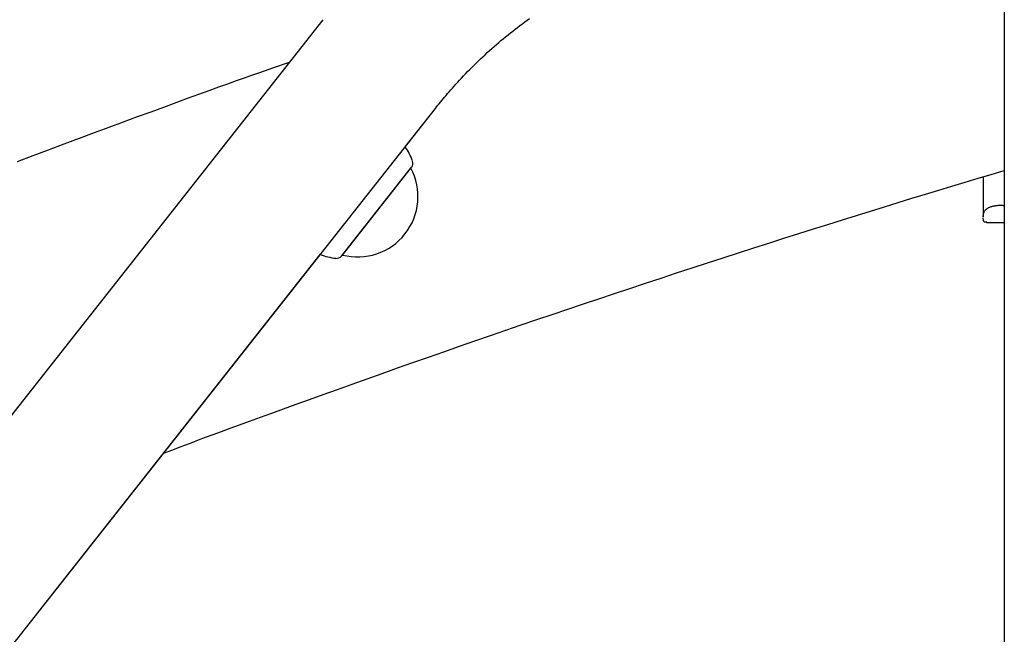
# Model space of a CAD drawing. Extents: x -6074 to 17332, y -2841 to 3490.
# Drawn here: x 9319 to 9551, y 979 to 1124 of the extents above; entities that cross this region are included whole.
import ezdxf

# ---------------------------------------------------------------- set-up
doc = ezdxf.new("R2010")
doc.units = 0

msp = doc.modelspace()

# ---------------------------------------------------------------- linework, layer by layer
at = {"color": 7, "linetype": 'Continuous'}
for p, q in [((9550.64, 1131.2), (9550.64, -1719.98)), ((9390.48, 1123.66), (9155.55, 825.72)), ((9182.02, 804.85), (9416.94, 1102.79)), ((9409.87, 1093.82), (9416.94, 1102.79)), ((9394.9, 1068.13), (9411.37, 1089.02)), ((9395.08, 1068.37), (9411.18, 1088.79)), ((9411.18, 1088.79), (9411.18, 1088.79)), ((9411.18, 1088.79), (9411.18, 1088.79)), ((9545.65, 1086.72), (9545.65, 1077.25)), ((9546.45, 1076.01), (9550.64, 1076.01)), ((9323.75, 984.6), (9389.88, 1068.48)), ((9395.08, 1068.37), (9395.08, 1068.37))]:
    msp.add_line(p, q, dxfattribs=at)
for points in [[(9416.94, 1102.79), (9417.24, 1103.17), (9417.54, 1103.54), (9417.85, 1103.92), (9418.15, 1104.3), (9418.47, 1104.69), (9418.79, 1105.08), (9419.12, 1105.48), (9419.46, 1105.88), (9419.82, 1106.3), (9420.18, 1106.73), (9420.56, 1107.16), (9420.95, 1107.61), (9421.36, 1108.06), (9421.77, 1108.52), (9422.2, 1108.99), (9422.64, 1109.47), (9423.1, 1109.95), (9423.56, 1110.45), (9424.04, 1110.94), (9424.53, 1111.45), (9425.02, 1111.95), (9425.52, 1112.46), (9426.03, 1112.96), (9426.54, 1113.46), (9427.05, 1113.96), (9427.57, 1114.45), (9428.09, 1114.94), (9428.62, 1115.43), (9429.14, 1115.92), (9429.67, 1116.4), (9430.2, 1116.87), (9430.74, 1117.34), (9431.28, 1117.81), (9431.82, 1118.28), (9432.36, 1118.74), (9432.91, 1119.2), (9433.46, 1119.65), (9434.01, 1120.1), (9434.57, 1120.54), (9435.12, 1120.98), (9435.69, 1121.42), (9436.25, 1121.86), (9436.81, 1122.29), (9437.38, 1122.71), (9437.95, 1123.13), (9438.53, 1123.55), (9439.1, 1123.96)], [(9382.58, 1113.64), (9381.21, 1113.17), (9379.83, 1112.69), (9378.41, 1112.19), (9376.93, 1111.67), (9375.39, 1111.13), (9373.75, 1110.55), (9372.01, 1109.93), (9370.14, 1109.26), (9368.13, 1108.54), (9365.98, 1107.77), (9363.68, 1106.93), (9361.24, 1106.05), (9358.65, 1105.11), (9355.93, 1104.11), (9353.06, 1103.06), (9350.04, 1101.96), (9346.89, 1100.8), (9343.61, 1099.59), (9340.22, 1098.34), (9336.75, 1097.05), (9333.2, 1095.73), (9329.6, 1094.39), (9325.97, 1093.03), (9322.32, 1091.66), (9318.67, 1090.28)], [(9353.09, 1021.82), (9354.35, 1022.3), (9355.63, 1022.78), (9356.95, 1023.28), (9358.32, 1023.8), (9359.76, 1024.34), (9361.3, 1024.92), (9362.95, 1025.54), (9364.72, 1026.2), (9366.65, 1026.91), (9368.72, 1027.67), (9370.93, 1028.48), (9373.3, 1029.35), (9375.81, 1030.26), (9378.48, 1031.23), (9381.29, 1032.25), (9384.25, 1033.32), (9387.35, 1034.44), (9390.58, 1035.6), (9393.93, 1036.8), (9397.36, 1038.03), (9400.88, 1039.29), (9404.45, 1040.56), (9408.05, 1041.83), (9411.68, 1043.12), (9415.31, 1044.39), (9418.95, 1045.66), (9422.58, 1046.93), (9426.22, 1048.19), (9429.86, 1049.45), (9433.5, 1050.7), (9437.14, 1051.94), (9440.78, 1053.19), (9444.42, 1054.42), (9448.07, 1055.66), (9451.72, 1056.89), (9455.36, 1058.11), (9459.01, 1059.33), (9462.66, 1060.54), (9466.32, 1061.75), (9469.97, 1062.96), (9473.62, 1064.16), (9477.27, 1065.35), (9480.92, 1066.54), (9484.55, 1067.71), (9488.16, 1068.88), (9491.75, 1070.03), (9495.31, 1071.17), (9498.84, 1072.3), (9502.33, 1073.41), (9505.78, 1074.5), (9509.2, 1075.58), (9512.58, 1076.64), (9515.92, 1077.68), (9519.23, 1078.71), (9522.5, 1079.72), (9525.73, 1080.71), (9528.92, 1081.69), (9532.09, 1082.65), (9535.22, 1083.6), (9538.33, 1084.54), (9541.43, 1085.47), (9544.51, 1086.39), (9547.58, 1087.31), (9550.64, 1088.22)], [(9545.68, 1077.25), (9545.69, 1077.39), (9545.7, 1077.54), (9545.71, 1077.68), (9545.72, 1077.82), (9545.74, 1077.96), (9545.77, 1078.1), (9545.8, 1078.23), (9545.84, 1078.35), (9545.88, 1078.47), (9545.94, 1078.58), (9546, 1078.69), (9546.08, 1078.79), (9546.16, 1078.89), (9546.24, 1078.98), (9546.33, 1079.07), (9546.43, 1079.16), (9546.54, 1079.24), (9546.65, 1079.32), (9546.76, 1079.39), (9546.88, 1079.46), (9547.01, 1079.53), (9547.14, 1079.59), (9547.27, 1079.65), (9547.41, 1079.7), (9547.56, 1079.75), (9547.71, 1079.79), (9547.86, 1079.83), (9548.01, 1079.87), (9548.17, 1079.9), (9548.32, 1079.93), (9548.48, 1079.96), (9548.63, 1079.98), (9548.78, 1080), (9548.92, 1080.02), (9549.07, 1080.03), (9549.21, 1080.05), (9549.34, 1080.06), (9549.47, 1080.06), (9549.6, 1080.07), (9549.73, 1080.07), (9549.85, 1080.07), (9549.97, 1080.06), (9550.08, 1080.06), (9550.2, 1080.05), (9550.31, 1080.04), (9550.42, 1080.03), (9550.53, 1080.02), (9550.64, 1080.01)], [(9546.53, 1076.1), (9546.44, 1076.08), (9546.35, 1076.07), (9546.27, 1076.06), (9546.19, 1076.06), (9546.11, 1076.07), (9546.03, 1076.09), (9545.97, 1076.12), (9545.91, 1076.17), (9545.86, 1076.24), (9545.81, 1076.32), (9545.78, 1076.42), (9545.75, 1076.53), (9545.72, 1076.65), (9545.7, 1076.77), (9545.67, 1076.9), (9545.65, 1077.04)]]:
    msp.add_lwpolyline(points, dxfattribs=at)
for centre, radius, start, end in [((9395.67, 1084.46), 17, 20.6714, 33.4013), ((9410.18, 1089.93), 1.5, 322.6643, 20.6713), ((9398.66, 1082.1), 14.19, 255.3873, 28.1014), ((9395.67, 1084.46), 17, 250.0874, 262.8173), ((9393.73, 1069.08), 1.5, 262.8174, 320.8245)]:
    msp.add_arc(centre, radius, start, end, dxfattribs=at)

doc.saveas('drawing.dxf')
